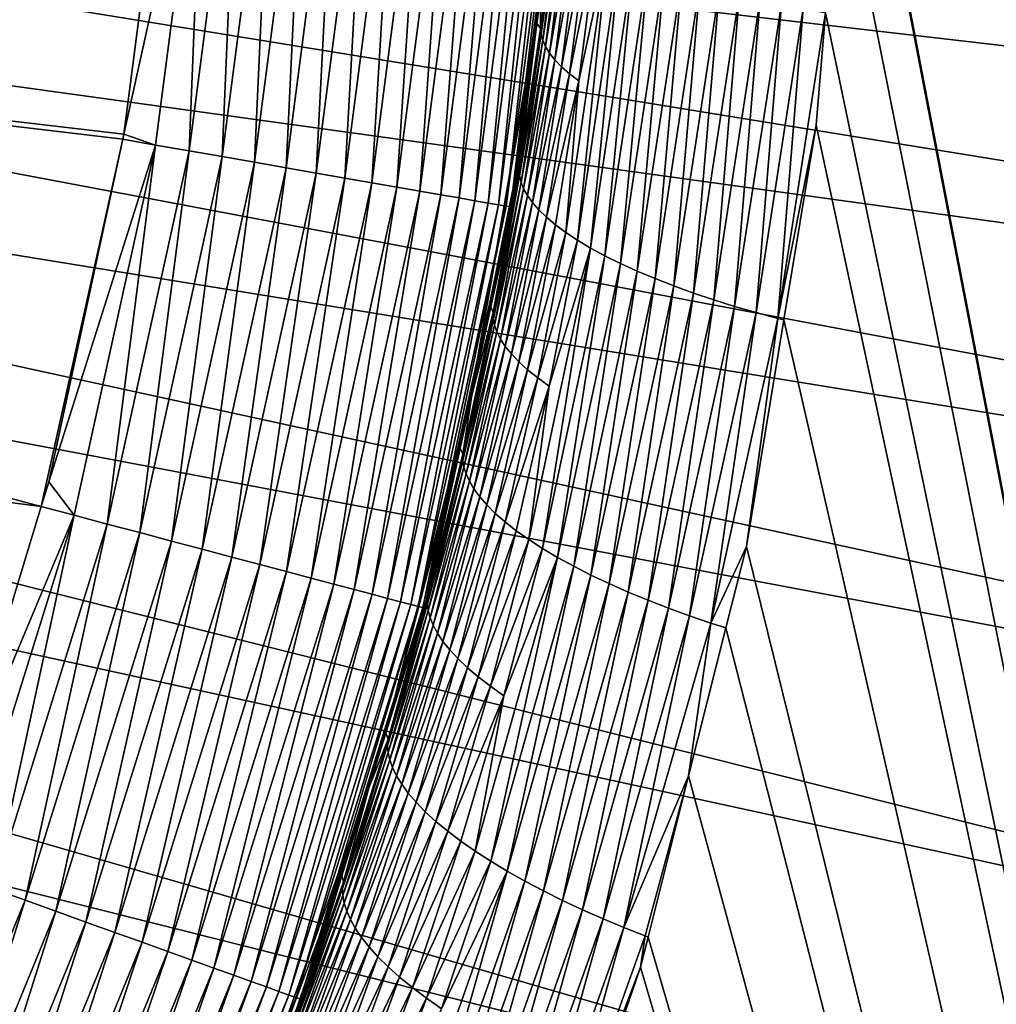
# Model space of a CAD drawing. Extents: x -60 to 60, y -44 to 14.
# Drawn here: x 17 to 19, y -4 to -2 of the extents above; entities that cross this region are included whole.
import ezdxf

# ---------------------------------------------------------------- set-up
doc = ezdxf.new("R2010")
doc.units = 0
doc.header["$MEASUREMENT"] = 0
doc.layers.add('L2', color=7, linetype='Continuous')

msp = doc.modelspace()

# ---------------------------------------------------------------- linework, layer by layer
at = {"layer": 'L2', "color": 7}
for points in [[(21.45425, -15.24126, 152.0816), (18.67654, -0.796235, 154.6417), (21.456, 11.98667, 158.8626)], [(27.49588, -2.04703, 224.2163), (13.74919, -0.451852, 219.0537), (13.30749, -0.696771, 220.036)], [(28.22544, -1.542636, 222.1933), (13.74919, -0.451852, 219.0537), (27.49588, -2.04703, 224.2163)], [(26.61256, -2.536824, 226.1808), (13.30749, -0.696771, 220.036), (12.79137, -0.93302, 220.9835)], [(27.49588, -2.04703, 224.2163), (13.30749, -0.696771, 220.036), (26.61256, -2.536824, 226.1808)], [(21.45425, -15.24126, 152.0816), (18.64713, -1.150582, 154.5434), (18.67582, -0.804946, 154.6393)], [(18.67582, -0.804946, 154.6393), (18.67654, -0.796235, 154.6417), (21.45425, -15.24126, 152.0816)], [(25.58041, -3.009279, 228.0757), (12.79137, -0.93302, 220.9835), (12.20371, -1.159278, 221.891)], [(26.61256, -2.536824, 226.1808), (12.79137, -0.93302, 220.9835), (25.58041, -3.009279, 228.0757)], [(16.95824, -0.974811, 8.603597), (17.04387, -0.962055, 8.607234), (16.84048, -1.883891, 8.603597)], [(16.84048, -1.883891, 8.603597), (17.04387, -0.962055, 8.607234), (16.92014, -1.911422, 8.607234)], [(17.00503, -1.926237, 8.618392), (16.92014, -1.911422, 8.607234), (17.04387, -0.962055, 8.607234)], [(17.00503, -1.926237, 8.618392), (17.04387, -0.962055, 8.607234), (17.12972, -0.96949, 8.618392)], [(17.08864, -1.94083, 8.636988), (17.00503, -1.926237, 8.618392), (17.12972, -0.96949, 8.618392)], [(17.08864, -1.94083, 8.636988), (17.12972, -0.96949, 8.618392), (17.21427, -0.976813, 8.636988)], [(16.84048, -1.883891, 8.603597), (10.19074, -1.106211, 8.603597), (16.95824, -0.974811, 8.603597)], [(17.17035, -1.95509, 8.662881), (17.08864, -1.94083, 8.636988), (17.21427, -0.976813, 8.636988)], [(17.17035, -1.95509, 8.662881), (17.21427, -0.976813, 8.636988), (17.29691, -0.98397, 8.662881)], [(17.24953, -1.96891, 8.695877), (17.17035, -1.95509, 8.662881), (17.29691, -0.98397, 8.662881)], [(17.24953, -1.96891, 8.695877), (17.29691, -0.98397, 8.662881), (17.37699, -0.990906, 8.695877)], [(17.3256, -1.982185, 8.735726), (17.24953, -1.96891, 8.695877), (17.37699, -0.990906, 8.695877)], [(17.3256, -1.982185, 8.735726), (17.37699, -0.990906, 8.695877), (17.45391, -0.997568, 8.735726)], [(17.39796, -1.994815, 8.782127), (17.3256, -1.982185, 8.735726), (17.45391, -0.997568, 8.735726)], [(17.39796, -1.994815, 8.782127), (17.45391, -0.997568, 8.735726), (17.5271, -1.003907, 8.782127)], [(17.46609, -2.006705, 8.83473), (17.39796, -1.994815, 8.782127), (17.5271, -1.003907, 8.782127)], [(17.46609, -2.006705, 8.83473), (17.5271, -1.003907, 8.782127), (17.596, -1.009874, 8.83473)], [(17.52946, -2.017765, 8.893138), (17.46609, -2.006705, 8.83473), (17.596, -1.009874, 8.83473)], [(17.52946, -2.017765, 8.893138), (17.596, -1.009874, 8.83473), (17.66009, -1.015425, 8.893138)], [(17.5876, -2.027912, 8.956909), (17.52946, -2.017765, 8.893138), (17.66009, -1.015425, 8.893138)], [(17.5876, -2.027912, 8.956909), (17.66009, -1.015425, 8.893138), (17.71889, -1.020517, 8.956909)], [(17.64006, -2.037068, 9.025563), (17.5876, -2.027912, 8.956909), (17.71889, -1.020517, 8.956909)], [(17.64006, -2.037068, 9.025563), (17.71889, -1.020517, 8.956909), (17.77194, -1.025113, 9.025563)], [(17.68646, -2.045166, 9.09858), (17.64006, -2.037068, 9.025563), (17.77194, -1.025113, 9.025563)], [(17.68646, -2.045166, 9.09858), (17.77194, -1.025113, 9.025563), (17.81886, -1.029177, 9.09858)], [(17.72644, -2.052143, 9.175411), (17.68646, -2.045166, 9.09858), (17.81886, -1.029177, 9.09858)], [(17.72644, -2.052143, 9.175411), (17.81886, -1.029177, 9.09858), (17.8593, -1.032678, 9.175411)], [(17.75969, -2.057947, 9.255474), (17.72644, -2.052143, 9.175411), (17.8593, -1.032678, 9.175411)], [(17.75969, -2.057947, 9.255474), (17.8593, -1.032678, 9.175411), (17.89293, -1.035591, 9.255474)], [(17.78598, -2.062534, 9.338166), (17.75969, -2.057947, 9.255474), (17.89293, -1.035591, 9.255474)], [(17.78598, -2.062534, 9.338166), (17.89293, -1.035591, 9.255474), (17.91951, -1.037893, 9.338166)], [(17.80509, -2.06587, 9.422861), (17.78598, -2.062534, 9.338166), (17.91951, -1.037893, 9.338166)], [(17.80509, -2.06587, 9.422861), (17.91951, -1.037893, 9.338166), (17.93884, -1.039567, 9.422861)], [(17.81689, -2.067929, 9.508921), (17.80509, -2.06587, 9.422861), (17.93884, -1.039567, 9.422861)], [(17.81689, -2.067929, 9.508921), (17.93884, -1.039567, 9.422861), (17.95077, -1.040601, 9.508921)], [(17.82128, -2.068696, 9.595695), (17.81689, -2.067929, 9.508921), (17.95077, -1.040601, 9.508921)], [(17.82128, -2.068696, 9.595695), (17.95077, -1.040601, 9.508921), (17.95521, -1.040986, 9.595695)], [(17.95521, -1.040986, 9.595695), (17.8908, -1.535479, 9.603596), (17.82128, -2.068696, 9.595695)], [(10.19074, -1.106211, 8.603597), (16.6318, -2.824431, 8.603597), (10.05839, -1.978181, 8.603597)], [(16.84048, -1.883891, 8.603597), (16.83765, -1.897003, 8.603597), (10.19074, -1.106211, 8.603597)], [(10.19074, -1.106211, 8.603597), (16.83765, -1.897003, 8.603597), (16.6318, -2.824431, 8.603597)], [(24.4052, -3.461753, 229.8904), (12.20371, -1.159278, 221.891), (11.54781, -1.374278, 222.7533)], [(25.58041, -3.009279, 228.0757), (12.20371, -1.159278, 221.891), (24.4052, -3.461753, 229.8904)], [(21.45425, -15.24126, 152.0816), (18.61141, -1.57794, 154.4248), (18.64713, -1.150582, 154.5434)], [(17.89215, -1.617025, 153.4313), (17.89179, -1.535583, 153.4108), (17.93537, -1.257285, 153.5441)], [(17.89215, -1.617025, 153.4313), (17.93537, -1.257285, 153.5441), (17.93732, -1.271513, 153.5935)], [(17.89361, -1.631715, 153.4805), (17.89215, -1.617025, 153.4313), (17.93732, -1.271513, 153.5935)], [(17.89361, -1.631715, 153.4805), (17.93732, -1.271513, 153.5935), (17.94202, -1.286277, 153.6437)], [(17.89781, -1.64703, 153.5306), (17.89361, -1.631715, 153.4805), (17.94202, -1.286277, 153.6437)], [(17.89781, -1.64703, 153.5306), (17.94202, -1.286277, 153.6437), (17.94965, -1.301538, 153.6946)], [(17.90492, -1.662936, 153.5814), (17.89781, -1.64703, 153.5306), (17.94965, -1.301538, 153.6946)], [(17.90492, -1.662936, 153.5814), (17.94965, -1.301538, 153.6946), (17.96033, -1.317251, 153.7459)], [(17.96033, -1.317251, 153.7459), (17.91507, -1.679389, 153.6327), (17.90492, -1.662936, 153.5814)], [(17.96033, -1.317251, 153.7459), (17.97422, -1.333361, 153.7975), (17.91507, -1.679389, 153.6327)], [(17.9284, -1.696338, 153.6841), (17.91507, -1.679389, 153.6327), (17.97422, -1.333361, 153.7975)], [(17.9284, -1.696338, 153.6841), (17.97422, -1.333361, 153.7975), (17.9914, -1.349804, 153.8491)], [(17.94502, -1.713719, 153.7355), (17.9284, -1.696338, 153.6841), (17.9914, -1.349804, 153.8491)], [(17.94502, -1.713719, 153.7355), (17.9914, -1.349804, 153.8491), (18.01195, -1.36651, 153.9003)], [(17.96501, -1.731461, 153.7867), (17.94502, -1.713719, 153.7355), (18.01195, -1.36651, 153.9003)], [(17.96501, -1.731461, 153.7867), (18.01195, -1.36651, 153.9003), (18.03593, -1.383398, 153.9509)], [(23.09351, -3.891715, 231.6149), (11.54781, -1.374278, 222.7533), (10.82732, -1.57682, 223.5657)], [(24.4052, -3.461753, 229.8904), (11.54781, -1.374278, 222.7533), (23.09351, -3.891715, 231.6149)], [(17.98841, -1.749484, 153.8372), (17.96501, -1.731461, 153.7867), (18.03593, -1.383398, 153.9509)], [(17.98841, -1.749484, 153.8372), (18.03593, -1.383398, 153.9509), (18.06333, -1.400384, 154.0007)], [(17.95612, -2.13227, 153.7697), (17.98841, -1.749484, 153.8372), (18.06333, -1.400384, 154.0007)], [(17.98571, -2.151867, 153.818), (17.95612, -2.13227, 153.7697), (18.06333, -1.400384, 154.0007)], [(17.98571, -2.151867, 153.818), (18.06333, -1.400384, 154.0007), (18.09413, -1.417377, 154.0492)], [(18.01864, -2.171551, 153.8648), (17.98571, -2.151867, 153.818), (18.09413, -1.417377, 154.0492)], [(18.01864, -2.171551, 153.8648), (18.09413, -1.417377, 154.0492), (18.12827, -1.434281, 154.0962)], [(18.0548, -2.191214, 153.9097), (18.01864, -2.171551, 153.8648), (18.12827, -1.434281, 154.0962)], [(18.0548, -2.191214, 153.9097), (18.12827, -1.434281, 154.0962), (18.16562, -1.450999, 154.1413)], [(18.09405, -2.210743, 153.9525), (18.0548, -2.191214, 153.9097), (18.16562, -1.450999, 154.1413)], [(18.09405, -2.210743, 153.9525), (18.16562, -1.450999, 154.1413), (18.20605, -1.467431, 154.1843)], [(18.13622, -2.230026, 153.9929), (18.09405, -2.210743, 153.9525), (18.20605, -1.467431, 154.1843)], [(18.13622, -2.230026, 153.9929), (18.20605, -1.467431, 154.1843), (18.24937, -1.483481, 154.2249)], [(18.18108, -2.248949, 154.0307), (18.13622, -2.230026, 153.9929), (18.24937, -1.483481, 154.2249)], [(18.18108, -2.248949, 154.0307), (18.24937, -1.483481, 154.2249), (18.29536, -1.499053, 154.2629)], [(18.22839, -2.267404, 154.0656), (18.18108, -2.248949, 154.0307), (18.29536, -1.499053, 154.2629)], [(18.22839, -2.267404, 154.0656), (18.29536, -1.499053, 154.2629), (18.34376, -1.514057, 154.298)], [(18.27788, -2.285289, 154.0975), (18.22839, -2.267404, 154.0656), (18.34376, -1.514057, 154.298)], [(18.27788, -2.285289, 154.0975), (18.34376, -1.514057, 154.298), (18.39428, -1.52841, 154.33)], [(17.89179, -1.535583, 153.4108), (17.88279, -1.603298, 153.3892), (17.71725, -2.543004, 9.603596)], [(17.71725, -2.543004, 9.603596), (17.82131, -2.068701, 9.603596), (17.89179, -1.535583, 153.4108)], [(17.82128, -2.068696, 9.595695), (17.8908, -1.535479, 9.603596), (17.82131, -2.068701, 9.603596)], [(17.89179, -1.535583, 153.4108), (17.82131, -2.068701, 9.603596), (17.8908, -1.535479, 9.603596)], [(17.88279, -1.603298, 153.3892), (17.89179, -1.535583, 153.4108), (17.89215, -1.617025, 153.4313)], [(18.32924, -2.302505, 154.1261), (18.27788, -2.285289, 154.0975), (18.39428, -1.52841, 154.33)], [(18.32924, -2.302505, 154.1261), (18.39428, -1.52841, 154.33), (18.44664, -1.542035, 154.3588)], [(18.38216, -2.318967, 154.1515), (18.32924, -2.302505, 154.1261), (18.44664, -1.542035, 154.3588)], [(18.38216, -2.318967, 154.1515), (18.44664, -1.542035, 154.3588), (18.5005, -1.554868, 154.3842)], [(18.43632, -2.334597, 154.1734), (18.38216, -2.318967, 154.1515), (18.5005, -1.554868, 154.3842)], [(18.43632, -2.334597, 154.1734), (18.5005, -1.554868, 154.3842), (18.55553, -1.566851, 154.4062)], [(21.65268, -4.296761, 233.2395), (10.82732, -1.57682, 223.5657), (10.04629, -1.765769, 224.3235)], [(23.09351, -3.891715, 231.6149), (10.82732, -1.57682, 223.5657), (21.65268, -4.296761, 233.2395)], [(18.49138, -2.34933, 154.1919), (18.43632, -2.334597, 154.1734), (18.55553, -1.566851, 154.4062)], [(18.49138, -2.34933, 154.1919), (18.55553, -1.566851, 154.4062), (18.61141, -1.57794, 154.4248)], [(18.58818, -1.861066, 154.3465), (18.49138, -2.34933, 154.1919), (18.61141, -1.57794, 154.4248)], [(18.58818, -1.861066, 154.3465), (18.61141, -1.57794, 154.4248), (21.45425, -15.24126, 152.0816)], [(17.71725, -2.543004, 9.603596), (17.88279, -1.603298, 153.3892), (17.83511, -1.961714, 153.2751)], [(17.83511, -1.961714, 153.2751), (17.88279, -1.603298, 153.3892), (17.83822, -1.974382, 153.3154)], [(17.83822, -1.974382, 153.3154), (17.88279, -1.603298, 153.3892), (17.89215, -1.617025, 153.4313)], [(17.83822, -1.974382, 153.3154), (17.89215, -1.617025, 153.4313), (17.89361, -1.631715, 153.4805)], [(17.83918, -1.989495, 153.3644), (17.83822, -1.974382, 153.3154), (17.89361, -1.631715, 153.4805)], [(17.83918, -1.989495, 153.3644), (17.89361, -1.631715, 153.4805), (17.89781, -1.64703, 153.5306)], [(17.84285, -2.005323, 153.4144), (17.83918, -1.989495, 153.3644), (17.89781, -1.64703, 153.5306)], [(17.84285, -2.005323, 153.4144), (17.89781, -1.64703, 153.5306), (17.90492, -1.662936, 153.5814)], [(17.90492, -1.662936, 153.5814), (17.8494, -2.021834, 153.4651), (17.84285, -2.005323, 153.4144)], [(17.90492, -1.662936, 153.5814), (17.91507, -1.679389, 153.6327), (17.8494, -2.021834, 153.4651)], [(17.85899, -2.038988, 153.5162), (17.8494, -2.021834, 153.4651), (17.91507, -1.679389, 153.6327)], [(17.85899, -2.038988, 153.5162), (17.91507, -1.679389, 153.6327), (17.9284, -1.696338, 153.6841)], [(17.87174, -2.056735, 153.5675), (17.85899, -2.038988, 153.5162), (17.9284, -1.696338, 153.6841)], [(17.87174, -2.056735, 153.5675), (17.9284, -1.696338, 153.6841), (17.94502, -1.713719, 153.7355)], [(17.88776, -2.075012, 153.6188), (17.87174, -2.056735, 153.5675), (17.94502, -1.713719, 153.7355)], [(17.88776, -2.075012, 153.6188), (17.94502, -1.713719, 153.7355), (17.96501, -1.731461, 153.7867)], [(17.90714, -2.093749, 153.6698), (17.88776, -2.075012, 153.6188), (17.96501, -1.731461, 153.7867)], [(17.90714, -2.093749, 153.6698), (17.96501, -1.731461, 153.7867), (17.98841, -1.749484, 153.8372)], [(17.98841, -1.749484, 153.8372), (17.92992, -2.112865, 153.7202), (17.90714, -2.093749, 153.6698)], [(17.95612, -2.13227, 153.7697), (17.92992, -2.112865, 153.7202), (17.98841, -1.749484, 153.8372)], [(20.09075, -4.674626, 234.755), (10.04629, -1.765769, 224.3235), (9.209069, -1.94007, 225.0226)], [(21.65268, -4.296761, 233.2395), (10.04629, -1.765769, 224.3235), (20.09075, -4.674626, 234.755)], [(18.50663, -2.353251, 154.1965), (18.49138, -2.34933, 154.1919), (18.58818, -1.861066, 154.3465)], [(21.45425, -15.24126, 152.0816), (18.50663, -2.353251, 154.1965), (18.58818, -1.861066, 154.3465)], [(16.84048, -1.883891, 8.603597), (16.92014, -1.911422, 8.607234), (16.83765, -1.897003, 8.603597)], [(16.83765, -1.897003, 8.603597), (16.65078, -2.762076, 8.603597), (16.6318, -2.824431, 8.603597)], [(16.83765, -1.897003, 8.603597), (16.92014, -1.911422, 8.607234), (16.65078, -2.762076, 8.603597)], [(16.65078, -2.762076, 8.603597), (16.92014, -1.911422, 8.607234), (16.71497, -2.846574, 8.607234)], [(16.79826, -2.868658, 8.618392), (16.71497, -2.846574, 8.607234), (16.92014, -1.911422, 8.607234)], [(16.79826, -2.868658, 8.618392), (16.92014, -1.911422, 8.607234), (17.00503, -1.926237, 8.618392)], [(16.8803, -2.890411, 8.636988), (16.79826, -2.868658, 8.618392), (17.00503, -1.926237, 8.618392)], [(16.8803, -2.890411, 8.636988), (17.00503, -1.926237, 8.618392), (17.08864, -1.94083, 8.636988)], [(18.41646, -5.023196, 236.1531), (9.209069, -1.94007, 225.0226), (8.32035, -2.098748, 225.659)], [(20.09075, -4.674626, 234.755), (9.209069, -1.94007, 225.0226), (18.41646, -5.023196, 236.1531)], [(16.96047, -2.911668, 8.662881), (16.8803, -2.890411, 8.636988), (17.08864, -1.94083, 8.636988)], [(16.96047, -2.911668, 8.662881), (17.08864, -1.94083, 8.636988), (17.17035, -1.95509, 8.662881)], [(17.03816, -2.932268, 8.695877), (16.96047, -2.911668, 8.662881), (17.17035, -1.95509, 8.662881)], [(17.03816, -2.932268, 8.695877), (17.17035, -1.95509, 8.662881), (17.24953, -1.96891, 8.695877)], [(17.71725, -2.543004, 9.603596), (17.83511, -1.961714, 153.2751), (17.76685, -2.320523, 153.1536)], [(17.76685, -2.320523, 153.1536), (17.83511, -1.961714, 153.2751), (17.81952, -2.078931, 153.2377)], [(17.81952, -2.078931, 153.2377), (17.83511, -1.961714, 153.2751), (17.83822, -1.974382, 153.3154)], [(10.05839, -1.978181, 8.603597), (16.6318, -2.824431, 8.603597), (16.38892, -3.622324, 8.603597)], [(17.1128, -2.952057, 8.735726), (17.03816, -2.932268, 8.695877), (17.24953, -1.96891, 8.695877)], [(17.1128, -2.952057, 8.735726), (17.24953, -1.96891, 8.695877), (17.3256, -1.982185, 8.735726)], [(17.18381, -2.970885, 8.782127), (17.1128, -2.952057, 8.735726), (17.3256, -1.982185, 8.735726)], [(17.18381, -2.970885, 8.782127), (17.3256, -1.982185, 8.735726), (17.39796, -1.994815, 8.782127)], [(17.77261, -2.334738, 153.1944), (17.81952, -2.078931, 153.2377), (17.83822, -1.974382, 153.3154)], [(17.77261, -2.334738, 153.1944), (17.83822, -1.974382, 153.3154), (17.83918, -1.989495, 153.3644)], [(17.25065, -2.988609, 8.83473), (17.18381, -2.970885, 8.782127), (17.39796, -1.994815, 8.782127)], [(17.25065, -2.988609, 8.83473), (17.39796, -1.994815, 8.782127), (17.46609, -2.006705, 8.83473)], [(17.31284, -3.005096, 8.893138), (17.25065, -2.988609, 8.83473), (17.46609, -2.006705, 8.83473)], [(17.31284, -3.005096, 8.893138), (17.46609, -2.006705, 8.83473), (17.52946, -2.017765, 8.893138)], [(17.77303, -2.350243, 153.2434), (17.77261, -2.334738, 153.1944), (17.83918, -1.989495, 153.3644)], [(17.77303, -2.350243, 153.2434), (17.83918, -1.989495, 153.3644), (17.84285, -2.005323, 153.4144)], [(17.84285, -2.005323, 153.4144), (17.77614, -2.366552, 153.2932), (17.77303, -2.350243, 153.2434)], [(17.84285, -2.005323, 153.4144), (17.8494, -2.021834, 153.4651), (17.77614, -2.366552, 153.2932)], [(17.36988, -3.020221, 8.956909), (17.31284, -3.005096, 8.893138), (17.52946, -2.017765, 8.893138)], [(17.36988, -3.020221, 8.956909), (17.52946, -2.017765, 8.893138), (17.5876, -2.027912, 8.956909)], [(17.42136, -3.03387, 9.025563), (17.36988, -3.020221, 8.956909), (17.5876, -2.027912, 8.956909)], [(17.42136, -3.03387, 9.025563), (17.5876, -2.027912, 8.956909), (17.64006, -2.037068, 9.025563)], [(17.46688, -3.045941, 9.09858), (17.42136, -3.03387, 9.025563), (17.64006, -2.037068, 9.025563)], [(17.46688, -3.045941, 9.09858), (17.64006, -2.037068, 9.025563), (17.68646, -2.045166, 9.09858)], [(17.78211, -2.383637, 153.3438), (17.77614, -2.366552, 153.2932), (17.8494, -2.021834, 153.4651)], [(17.78211, -2.383637, 153.3438), (17.8494, -2.021834, 153.4651), (17.85899, -2.038988, 153.5162)], [(17.7911, -2.401461, 153.3948), (17.78211, -2.383637, 153.3438), (17.85899, -2.038988, 153.5162)], [(17.7911, -2.401461, 153.3948), (17.85899, -2.038988, 153.5162), (17.87174, -2.056735, 153.5675)], [(17.50611, -3.056341, 9.175411), (17.46688, -3.045941, 9.09858), (17.68646, -2.045166, 9.09858)], [(17.50611, -3.056341, 9.175411), (17.68646, -2.045166, 9.09858), (17.72644, -2.052143, 9.175411)], [(17.53874, -3.064993, 9.255474), (17.50611, -3.056341, 9.175411), (17.72644, -2.052143, 9.175411)], [(17.53874, -3.064993, 9.255474), (17.72644, -2.052143, 9.175411), (17.75969, -2.057947, 9.255474)], [(17.56453, -3.071831, 9.338166), (17.53874, -3.064993, 9.255474), (17.75969, -2.057947, 9.255474)], [(17.56453, -3.071831, 9.338166), (17.75969, -2.057947, 9.255474), (17.78598, -2.062534, 9.338166)], [(17.58328, -3.076804, 9.422861), (17.56453, -3.071831, 9.338166), (17.78598, -2.062534, 9.338166)], [(17.58328, -3.076804, 9.422861), (17.78598, -2.062534, 9.338166), (17.80509, -2.06587, 9.422861)], [(17.80322, -2.419974, 153.446), (17.7911, -2.401461, 153.3948), (17.87174, -2.056735, 153.5675)], [(17.80322, -2.419974, 153.446), (17.87174, -2.056735, 153.5675), (17.88776, -2.075012, 153.6188)], [(17.59486, -3.079873, 9.508921), (17.58328, -3.076804, 9.422861), (17.80509, -2.06587, 9.422861)], [(17.59486, -3.079873, 9.508921), (17.80509, -2.06587, 9.422861), (17.81689, -2.067929, 9.508921)], [(17.59917, -3.081016, 9.595695), (17.59486, -3.079873, 9.508921), (17.81689, -2.067929, 9.508921)], [(17.59917, -3.081016, 9.595695), (17.81689, -2.067929, 9.508921), (17.82128, -2.068696, 9.595695)], [(17.82128, -2.068696, 9.595695), (17.71725, -2.543004, 9.603596), (17.59917, -3.081016, 9.595695)], [(17.82128, -2.068696, 9.595695), (17.82131, -2.068701, 9.603596), (17.71725, -2.543004, 9.603596)], [(17.76685, -2.320523, 153.1536), (17.81952, -2.078931, 153.2377), (17.77261, -2.334738, 153.1944)], [(17.81861, -2.439118, 153.4972), (17.80322, -2.419974, 153.446), (17.88776, -2.075012, 153.6188)], [(17.81861, -2.439118, 153.4972), (17.88776, -2.075012, 153.6188), (17.90714, -2.093749, 153.6698)], [(16.63919, -5.340522, 237.4258), (8.32035, -2.098748, 225.659), (7.3851, -2.240915, 226.2292)], [(18.41646, -5.023196, 236.1531), (8.32035, -2.098748, 225.659), (16.63919, -5.340522, 237.4258)], [(17.90714, -2.093749, 153.6698), (17.83733, -2.458821, 153.5481), (17.81861, -2.439118, 153.4972)], [(17.90714, -2.093749, 153.6698), (17.92992, -2.112865, 153.7202), (17.83733, -2.458821, 153.5481)], [(17.85943, -2.479002, 153.5984), (17.83733, -2.458821, 153.5481), (17.92992, -2.112865, 153.7202)], [(17.85943, -2.479002, 153.5984), (17.92992, -2.112865, 153.7202), (17.95612, -2.13227, 153.7697)], [(17.88495, -2.49957, 153.6477), (17.85943, -2.479002, 153.5984), (17.95612, -2.13227, 153.7697)], [(17.88495, -2.49957, 153.6477), (17.95612, -2.13227, 153.7697), (17.98571, -2.151867, 153.818)], [(17.91386, -2.520424, 153.6959), (17.88495, -2.49957, 153.6477), (17.98571, -2.151867, 153.818)], [(17.91386, -2.520424, 153.6959), (17.98571, -2.151867, 153.818), (18.01864, -2.171551, 153.8648)], [(17.86247, -2.90786, 153.6174), (17.91386, -2.520424, 153.6959), (18.01864, -2.171551, 153.8648)], [(17.89721, -2.930341, 153.6621), (17.86247, -2.90786, 153.6174), (18.01864, -2.171551, 153.8648)], [(17.89721, -2.930341, 153.6621), (18.01864, -2.171551, 153.8648), (18.0548, -2.191214, 153.9097)], [(17.93506, -2.952846, 153.7047), (17.89721, -2.930341, 153.6621), (18.0548, -2.191214, 153.9097)], [(17.93506, -2.952846, 153.7047), (18.0548, -2.191214, 153.9097), (18.09405, -2.210743, 153.9525)], [(17.97584, -2.975248, 153.745), (17.93506, -2.952846, 153.7047), (18.09405, -2.210743, 153.9525)], [(17.97584, -2.975248, 153.745), (18.09405, -2.210743, 153.9525), (18.13622, -2.230026, 153.9929)], [(18.01934, -2.997417, 153.7826), (17.97584, -2.975248, 153.745), (18.13622, -2.230026, 153.9929)], [(18.01934, -2.997417, 153.7826), (18.13622, -2.230026, 153.9929), (18.18108, -2.248949, 154.0307)], [(16.63919, -5.340522, 237.4258), (7.3851, -2.240915, 226.2292), (14.76886, -5.62483, 238.5661)], [(18.06533, -3.019226, 153.8173), (18.01934, -2.997417, 153.7826), (18.18108, -2.248949, 154.0307)], [(18.06533, -3.019226, 153.8173), (18.18108, -2.248949, 154.0307), (18.22839, -2.267404, 154.0656)], [(18.11353, -3.040553, 153.8491), (18.06533, -3.019226, 153.8173), (18.22839, -2.267404, 154.0656)], [(18.11353, -3.040553, 153.8491), (18.22839, -2.267404, 154.0656), (18.27788, -2.285289, 154.0975)], [(18.16365, -3.061282, 153.8776), (18.11353, -3.040553, 153.8491), (18.27788, -2.285289, 154.0975)], [(18.16365, -3.061282, 153.8776), (18.27788, -2.285289, 154.0975), (18.32924, -2.302505, 154.1261)], [(18.21539, -3.081303, 153.9028), (18.16365, -3.061282, 153.8776), (18.32924, -2.302505, 154.1261)], [(18.21539, -3.081303, 153.9028), (18.32924, -2.302505, 154.1261), (18.38216, -2.318967, 154.1515)], [(17.69622, -2.692086, 153.0705), (17.71828, -2.543245, 153.0759), (17.77261, -2.334738, 153.1944)], [(17.69622, -2.692086, 153.0705), (17.77261, -2.334738, 153.1944), (17.77303, -2.350243, 153.2434)], [(17.71828, -2.543245, 153.0759), (17.71725, -2.543004, 9.603596), (17.76685, -2.320523, 153.1536)], [(17.71828, -2.543245, 153.0759), (17.76685, -2.320523, 153.1536), (17.77261, -2.334738, 153.1944)], [(18.26842, -3.10052, 153.9246), (18.21539, -3.081303, 153.9028), (18.38216, -2.318967, 154.1515)], [(18.26842, -3.10052, 153.9246), (18.38216, -2.318967, 154.1515), (18.43632, -2.334597, 154.1734)], [(18.32242, -3.118847, 153.943), (18.26842, -3.10052, 153.9246), (18.43632, -2.334597, 154.1734)], [(18.32242, -3.118847, 153.943), (18.43632, -2.334597, 154.1734), (18.49138, -2.34933, 154.1919)], [(17.77303, -2.350243, 153.2434), (17.77614, -2.366552, 153.2932), (17.69609, -2.707943, 153.1194)], [(17.77303, -2.350243, 153.2434), (17.69609, -2.707943, 153.1194), (17.69622, -2.692086, 153.0705)], [(18.41184, -2.925309, 154.0222), (18.32242, -3.118847, 153.943), (18.49138, -2.34933, 154.1919)], [(18.41184, -2.925309, 154.0222), (18.49138, -2.34933, 154.1919), (18.50663, -2.353251, 154.1965)], [(21.45425, -15.24126, 152.0816), (18.41184, -2.925309, 154.0222), (18.50663, -2.353251, 154.1965)], [(17.69863, -2.724691, 153.1691), (17.69609, -2.707943, 153.1194), (17.77614, -2.366552, 153.2932)], [(17.69863, -2.724691, 153.1691), (17.77614, -2.366552, 153.2932), (17.78211, -2.383637, 153.3438)], [(17.704, -2.742307, 153.2196), (17.69863, -2.724691, 153.1691), (17.78211, -2.383637, 153.3438)], [(17.704, -2.742307, 153.2196), (17.78211, -2.383637, 153.3438), (17.7911, -2.401461, 153.3948)], [(17.71235, -2.760756, 153.2704), (17.704, -2.742307, 153.2196), (17.7911, -2.401461, 153.3948)], [(17.71235, -2.760756, 153.2704), (17.7911, -2.401461, 153.3948), (17.80322, -2.419974, 153.446)], [(17.72382, -2.779992, 153.3215), (17.71235, -2.760756, 153.2704), (17.80322, -2.419974, 153.446)], [(17.72382, -2.779992, 153.3215), (17.80322, -2.419974, 153.446), (17.81861, -2.439118, 153.4972)], [(17.81861, -2.439118, 153.4972), (17.73853, -2.799957, 153.3726), (17.72382, -2.779992, 153.3215)], [(17.81861, -2.439118, 153.4972), (17.83733, -2.458821, 153.5481), (17.73853, -2.799957, 153.3726)], [(17.75656, -2.82058, 153.4234), (17.73853, -2.799957, 153.3726), (17.83733, -2.458821, 153.5481)], [(17.75656, -2.82058, 153.4234), (17.83733, -2.458821, 153.5481), (17.85943, -2.479002, 153.5984)], [(17.77797, -2.84178, 153.4735), (17.75656, -2.82058, 153.4234), (17.85943, -2.479002, 153.5984)], [(17.77797, -2.84178, 153.4735), (17.85943, -2.479002, 153.5984), (17.88495, -2.49957, 153.6477)], [(17.80277, -2.863463, 153.5228), (17.77797, -2.84178, 153.4735), (17.88495, -2.49957, 153.6477)], [(17.80277, -2.863463, 153.5228), (17.88495, -2.49957, 153.6477), (17.91386, -2.520424, 153.6959)], [(17.91386, -2.520424, 153.6959), (17.83095, -2.885527, 153.5709), (17.80277, -2.863463, 153.5228)], [(17.86247, -2.90786, 153.6174), (17.83095, -2.885527, 153.5709), (17.91386, -2.520424, 153.6959)], [(17.71725, -2.543004, 9.603596), (17.50117, -3.395804, 152.7682), (17.5992, -3.081024, 9.603596)], [(17.6891, -2.677102, 153.0293), (17.50117, -3.395804, 152.7682), (17.71725, -2.543004, 9.603596)], [(17.59917, -3.081016, 9.595695), (17.71725, -2.543004, 9.603596), (17.5992, -3.081024, 9.603596)], [(17.6891, -2.677102, 153.0293), (17.71725, -2.543004, 9.603596), (17.71828, -2.543245, 153.0759)], [(17.6891, -2.677102, 153.0293), (17.71828, -2.543245, 153.0759), (17.69622, -2.692086, 153.0705)], [(17.60983, -3.040647, 152.9026), (17.50117, -3.395804, 152.7682), (17.6891, -2.677102, 153.0293)], [(17.69622, -2.692086, 153.0705), (17.6072, -3.053824, 152.9411), (17.6891, -2.677102, 153.0293)], [(17.6891, -2.677102, 153.0293), (17.6072, -3.053824, 152.9411), (17.60983, -3.040647, 152.9026)], [(17.60649, -3.069998, 152.9898), (17.6072, -3.053824, 152.9411), (17.69609, -2.707943, 153.1194)], [(17.60649, -3.069998, 152.9898), (17.69609, -2.707943, 153.1194), (17.69863, -2.724691, 153.1691)], [(17.69622, -2.692086, 153.0705), (17.69609, -2.707943, 153.1194), (17.6072, -3.053824, 152.9411)], [(17.60842, -3.087151, 153.0395), (17.60649, -3.069998, 152.9898), (17.69863, -2.724691, 153.1691)], [(17.60842, -3.087151, 153.0395), (17.69863, -2.724691, 153.1691), (17.704, -2.742307, 153.2196)], [(17.61315, -3.105265, 153.0898), (17.60842, -3.087151, 153.0395), (17.704, -2.742307, 153.2196)], [(17.61315, -3.105265, 153.0898), (17.704, -2.742307, 153.2196), (17.71235, -2.760756, 153.2704)], [(16.65078, -2.762076, 8.603597), (16.71497, -2.846574, 8.607234), (16.6318, -2.824431, 8.603597)], [(17.62084, -3.124306, 153.1405), (17.61315, -3.105265, 153.0898), (17.71235, -2.760756, 153.2704)], [(17.62084, -3.124306, 153.1405), (17.71235, -2.760756, 153.2704), (17.72382, -2.779992, 153.3215)], [(17.72382, -2.779992, 153.3215), (17.63162, -3.144232, 153.1915), (17.62084, -3.124306, 153.1405)], [(17.72382, -2.779992, 153.3215), (17.73853, -2.799957, 153.3726), (17.63162, -3.144232, 153.1915)], [(17.64562, -3.164987, 153.2425), (17.63162, -3.144232, 153.1915), (17.73853, -2.799957, 153.3726)], [(17.64562, -3.164987, 153.2425), (17.73853, -2.799957, 153.3726), (17.75656, -2.82058, 153.4234)], [(16.6318, -2.824431, 8.603597), (16.71497, -2.846574, 8.607234), (16.38892, -3.622324, 8.603597)], [(17.66291, -3.186501, 153.2931), (17.64562, -3.164987, 153.2425), (17.75656, -2.82058, 153.4234)], [(17.66291, -3.186501, 153.2931), (17.75656, -2.82058, 153.4234), (17.77797, -2.84178, 153.4735)], [(16.38892, -3.622324, 8.603597), (16.71497, -2.846574, 8.607234), (16.42986, -3.760533, 8.607234)], [(16.51094, -3.789722, 8.618392), (16.42986, -3.760533, 8.607234), (16.71497, -2.846574, 8.607234)], [(16.51094, -3.789722, 8.618392), (16.71497, -2.846574, 8.607234), (16.79826, -2.868658, 8.618392)], [(17.68356, -3.208692, 153.3432), (17.66291, -3.186501, 153.2931), (17.77797, -2.84178, 153.4735)], [(17.68356, -3.208692, 153.3432), (17.77797, -2.84178, 153.4735), (17.80277, -2.863463, 153.5228)], [(16.59079, -3.818473, 8.636988), (16.51094, -3.789722, 8.618392), (16.79826, -2.868658, 8.618392)], [(16.59079, -3.818473, 8.636988), (16.79826, -2.868658, 8.618392), (16.8803, -2.890411, 8.636988)], [(17.80277, -2.863463, 153.5228), (17.70759, -3.231466, 153.3924), (17.68356, -3.208692, 153.3432)], [(17.80277, -2.863463, 153.5228), (17.83095, -2.885527, 153.5709), (17.70759, -3.231466, 153.3924)], [(16.66883, -3.846568, 8.662881), (16.59079, -3.818473, 8.636988), (16.8803, -2.890411, 8.636988)], [(16.66883, -3.846568, 8.662881), (16.8803, -2.890411, 8.636988), (16.96047, -2.911668, 8.662881)], [(17.73499, -3.254717, 153.4403), (17.70759, -3.231466, 153.3924), (17.83095, -2.885527, 153.5709)], [(17.73499, -3.254717, 153.4403), (17.83095, -2.885527, 153.5709), (17.86247, -2.90786, 153.6174)], [(17.76571, -3.278329, 153.4867), (17.73499, -3.254717, 153.4403), (17.86247, -2.90786, 153.6174)], [(17.76571, -3.278329, 153.4867), (17.86247, -2.90786, 153.6174), (17.89721, -2.930341, 153.6621)], [(16.74446, -3.873796, 8.695877), (16.66883, -3.846568, 8.662881), (16.96047, -2.911668, 8.662881)], [(16.74446, -3.873796, 8.695877), (16.96047, -2.911668, 8.662881), (17.03816, -2.932268, 8.695877)], [(16.81711, -3.899951, 8.735726), (16.74446, -3.873796, 8.695877), (17.03816, -2.932268, 8.695877)], [(16.81711, -3.899951, 8.735726), (17.03816, -2.932268, 8.695877), (17.1128, -2.952057, 8.735726)], [(17.79967, -3.302178, 153.5314), (17.76571, -3.278329, 153.4867), (17.89721, -2.930341, 153.6621)], [(17.79967, -3.302178, 153.5314), (17.89721, -2.930341, 153.6621), (17.93506, -2.952846, 153.7047)], [(18.36012, -3.130832, 153.9539), (18.32242, -3.118847, 153.943), (18.41184, -2.925309, 154.0222)], [(18.36012, -3.130832, 153.9539), (18.41184, -2.925309, 154.0222), (21.45425, -15.24126, 152.0816)], [(16.88623, -3.924835, 8.782127), (16.81711, -3.899951, 8.735726), (17.1128, -2.952057, 8.735726)], [(16.88623, -3.924835, 8.782127), (17.1128, -2.952057, 8.735726), (17.18381, -2.970885, 8.782127)], [(17.72707, -3.695051, 153.4404), (17.79967, -3.302178, 153.5314), (17.93506, -2.952846, 153.7047)], [(17.76623, -3.720453, 153.4805), (17.72707, -3.695051, 153.4404), (17.93506, -2.952846, 153.7047)], [(17.76623, -3.720453, 153.4805), (17.93506, -2.952846, 153.7047), (17.97584, -2.975248, 153.745)], [(16.9513, -3.948261, 8.83473), (16.88623, -3.924835, 8.782127), (17.18381, -2.970885, 8.782127)], [(16.9513, -3.948261, 8.83473), (17.18381, -2.970885, 8.782127), (17.25065, -2.988609, 8.83473)], [(17.80814, -3.745757, 153.5179), (17.76623, -3.720453, 153.4805), (17.97584, -2.975248, 153.745)], [(17.80814, -3.745757, 153.5179), (17.97584, -2.975248, 153.745), (18.01934, -2.997417, 153.7826)], [(17.01182, -3.970052, 8.893138), (16.9513, -3.948261, 8.83473), (17.25065, -2.988609, 8.83473)], [(17.01182, -3.970052, 8.893138), (17.25065, -2.988609, 8.83473), (17.31284, -3.005096, 8.893138)], [(17.06735, -3.990043, 8.956909), (17.01182, -3.970052, 8.893138), (17.31284, -3.005096, 8.893138)], [(17.06735, -3.990043, 8.956909), (17.31284, -3.005096, 8.893138), (17.36988, -3.020221, 8.956909)], [(17.85255, -3.77082, 153.5525), (17.80814, -3.745757, 153.5179), (18.01934, -2.997417, 153.7826)], [(17.85255, -3.77082, 153.5525), (18.01934, -2.997417, 153.7826), (18.06533, -3.019226, 153.8173)], [(17.11746, -4.008084, 9.025563), (17.06735, -3.990043, 8.956909), (17.36988, -3.020221, 8.956909)], [(17.11746, -4.008084, 9.025563), (17.36988, -3.020221, 8.956909), (17.42136, -3.03387, 9.025563)], [(17.89922, -3.795499, 153.5841), (17.85255, -3.77082, 153.5525), (18.06533, -3.019226, 153.8173)], [(17.89922, -3.795499, 153.5841), (18.06533, -3.019226, 153.8173), (18.11353, -3.040553, 153.8491)], [(17.16177, -4.024037, 9.09858), (17.11746, -4.008084, 9.025563), (17.42136, -3.03387, 9.025563)], [(17.16177, -4.024037, 9.09858), (17.42136, -3.03387, 9.025563), (17.46688, -3.045941, 9.09858)], [(17.19995, -4.037783, 9.175411), (17.16177, -4.024037, 9.09858), (17.46688, -3.045941, 9.09858)], [(17.19995, -4.037783, 9.175411), (17.46688, -3.045941, 9.09858), (17.50611, -3.056341, 9.175411)], [(17.23172, -4.049219, 9.255474), (17.19995, -4.037783, 9.175411), (17.50611, -3.056341, 9.175411)], [(17.23172, -4.049219, 9.255474), (17.50611, -3.056341, 9.175411), (17.53874, -3.064993, 9.255474)], [(17.50117, -3.395804, 152.7682), (17.60983, -3.040647, 152.9026), (17.50724, -3.411838, 152.8089)], [(17.50724, -3.411838, 152.8089), (17.60983, -3.040647, 152.9026), (17.6072, -3.053824, 152.9411)], [(17.50724, -3.411838, 152.8089), (17.6072, -3.053824, 152.9411), (17.60649, -3.069998, 152.9898)], [(17.94785, -3.819659, 153.6125), (17.89922, -3.795499, 153.5841), (18.11353, -3.040553, 153.8491)], [(17.94785, -3.819659, 153.6125), (18.11353, -3.040553, 153.8491), (18.16365, -3.061282, 153.8776)], [(17.25682, -4.058256, 9.338166), (17.23172, -4.049219, 9.255474), (17.53874, -3.064993, 9.255474)], [(17.25682, -4.058256, 9.338166), (17.53874, -3.064993, 9.255474), (17.56453, -3.071831, 9.338166)], [(17.27507, -4.064829, 9.422861), (17.25682, -4.058256, 9.338166), (17.56453, -3.071831, 9.338166)], [(17.27507, -4.064829, 9.422861), (17.56453, -3.071831, 9.338166), (17.58328, -3.076804, 9.422861)], [(17.28634, -4.068885, 9.508921), (17.27507, -4.064829, 9.422861), (17.58328, -3.076804, 9.422861)], [(17.28634, -4.068885, 9.508921), (17.58328, -3.076804, 9.422861), (17.59486, -3.079873, 9.508921)], [(17.29054, -4.070397, 9.595695), (17.28634, -4.068885, 9.508921), (17.59486, -3.079873, 9.508921)], [(17.29054, -4.070397, 9.595695), (17.59486, -3.079873, 9.508921), (17.59917, -3.081016, 9.595695)], [(17.59917, -3.081016, 9.595695), (17.4585, -3.532084, 9.603596), (17.29054, -4.070397, 9.595695)], [(17.59917, -3.081016, 9.595695), (17.5992, -3.081024, 9.603596), (17.4585, -3.532084, 9.603596)], [(17.5992, -3.081024, 9.603596), (17.45937, -3.532414, 152.7165), (17.4585, -3.532084, 9.603596)], [(17.5992, -3.081024, 9.603596), (17.50117, -3.395804, 152.7682), (17.45937, -3.532414, 152.7165)], [(17.50595, -3.428285, 152.8576), (17.50724, -3.411838, 152.8089), (17.60649, -3.069998, 152.9898)], [(17.50595, -3.428285, 152.8576), (17.60649, -3.069998, 152.9898), (17.60842, -3.087151, 153.0395)], [(17.99815, -3.843171, 153.6376), (17.94785, -3.819659, 153.6125), (18.16365, -3.061282, 153.8776)], [(17.99815, -3.843171, 153.6376), (18.16365, -3.061282, 153.8776), (18.21539, -3.081303, 153.9028)], [(18.04981, -3.865917, 153.6593), (17.99815, -3.843171, 153.6376), (18.21539, -3.081303, 153.9028)], [(18.04981, -3.865917, 153.6593), (18.21539, -3.081303, 153.9028), (18.26842, -3.10052, 153.9246)], [(17.50725, -3.445799, 152.9071), (17.50595, -3.428285, 152.8576), (17.60842, -3.087151, 153.0395)], [(17.50725, -3.445799, 152.9071), (17.60842, -3.087151, 153.0395), (17.61315, -3.105265, 153.0898)], [(17.51133, -3.464362, 152.9573), (17.50725, -3.445799, 152.9071), (17.61315, -3.105265, 153.0898)], [(17.51133, -3.464362, 152.9573), (17.61315, -3.105265, 153.0898), (17.62084, -3.124306, 153.1405)], [(18.1025, -3.887789, 153.6776), (18.04981, -3.865917, 153.6593), (18.26842, -3.10052, 153.9246)], [(18.1025, -3.887789, 153.6776), (18.26842, -3.10052, 153.9246), (18.32242, -3.118847, 153.943)], [(17.62084, -3.124306, 153.1405), (17.51833, -3.483948, 153.008), (17.51133, -3.464362, 152.9573)], [(17.62084, -3.124306, 153.1405), (17.63162, -3.144232, 153.1915), (17.51833, -3.483948, 153.008)], [(18.1025, -3.887789, 153.6776), (18.32242, -3.118847, 153.943), (18.26604, -3.504652, 153.8297)], [(18.26604, -3.504652, 153.8297), (18.32242, -3.118847, 153.943), (18.36012, -3.130832, 153.9539)], [(21.45425, -15.24126, 152.0816), (18.26604, -3.504652, 153.8297), (18.36012, -3.130832, 153.9539)], [(17.5284, -3.504515, 153.0589), (17.51833, -3.483948, 153.008), (17.63162, -3.144232, 153.1915)], [(17.5284, -3.504515, 153.0589), (17.63162, -3.144232, 153.1915), (17.64562, -3.164987, 153.2425)], [(17.54165, -3.526009, 153.1097), (17.5284, -3.504515, 153.0589), (17.64562, -3.164987, 153.2425)], [(17.54165, -3.526009, 153.1097), (17.64562, -3.164987, 153.2425), (17.66291, -3.186501, 153.2931)], [(17.55817, -3.548363, 153.1603), (17.54165, -3.526009, 153.1097), (17.66291, -3.186501, 153.2931)], [(17.55817, -3.548363, 153.1603), (17.66291, -3.186501, 153.2931), (17.68356, -3.208692, 153.3432)], [(17.68356, -3.208692, 153.3432), (17.57803, -3.571493, 153.2102), (17.55817, -3.548363, 153.1603)], [(17.68356, -3.208692, 153.3432), (17.70759, -3.231466, 153.3924), (17.57803, -3.571493, 153.2102)], [(17.60126, -3.595305, 153.2593), (17.57803, -3.571493, 153.2102), (17.70759, -3.231466, 153.3924)], [(17.60126, -3.595305, 153.2593), (17.70759, -3.231466, 153.3924), (17.73499, -3.254717, 153.4403)], [(17.62784, -3.619691, 153.3071), (17.60126, -3.595305, 153.2593), (17.73499, -3.254717, 153.4403)], [(17.62784, -3.619691, 153.3071), (17.73499, -3.254717, 153.4403), (17.76571, -3.278329, 153.4867)], [(17.65773, -3.644531, 153.3535), (17.62784, -3.619691, 153.3071), (17.76571, -3.278329, 153.4867)], [(17.65773, -3.644531, 153.3535), (17.76571, -3.278329, 153.4867), (17.79967, -3.302178, 153.5314)], [(17.79967, -3.302178, 153.5314), (17.69085, -3.669696, 153.398), (17.65773, -3.644531, 153.3535)], [(17.72707, -3.695051, 153.4404), (17.69085, -3.669696, 153.398), (17.79967, -3.302178, 153.5314)], [(17.45937, -3.532414, 152.7165), (17.50117, -3.395804, 152.7682), (17.50724, -3.411838, 152.8089)], [(17.39241, -3.789125, 152.7203), (17.39432, -3.772445, 152.6718), (17.50595, -3.428285, 152.8576)], [(17.39241, -3.789125, 152.7203), (17.50595, -3.428285, 152.8576), (17.50725, -3.445799, 152.9071)], [(17.39432, -3.772445, 152.6718), (17.45937, -3.532414, 152.7165), (17.50724, -3.411838, 152.8089)], [(17.39432, -3.772445, 152.6718), (17.50724, -3.411838, 152.8089), (17.50595, -3.428285, 152.8576)], [(17.39307, -3.806956, 152.7698), (17.39241, -3.789125, 152.7203), (17.50725, -3.445799, 152.9071)], [(17.39307, -3.806956, 152.7698), (17.50725, -3.445799, 152.9071), (17.51133, -3.464362, 152.9573)], [(17.51133, -3.464362, 152.9573), (17.39646, -3.825929, 152.8199), (17.39307, -3.806956, 152.7698)], [(17.51133, -3.464362, 152.9573), (17.51833, -3.483948, 153.008), (17.39646, -3.825929, 152.8199)], [(17.40275, -3.846018, 152.8704), (17.39646, -3.825929, 152.8199), (17.51833, -3.483948, 153.008)], [(17.40275, -3.846018, 152.8704), (17.51833, -3.483948, 153.008), (17.5284, -3.504515, 153.0589)], [(17.41207, -3.867185, 152.9212), (17.40275, -3.846018, 152.8704), (17.5284, -3.504515, 153.0589)], [(17.41207, -3.867185, 152.9212), (17.5284, -3.504515, 153.0589), (17.54165, -3.526009, 153.1097)], [(18.26604, -3.504652, 153.8297), (18.15591, -3.908696, 153.6925), (18.1025, -3.887789, 153.6776)], [(18.26604, -3.504652, 153.8297), (18.1636, -3.911747, 153.6944), (18.15591, -3.908696, 153.6925)], [(21.45425, -15.24126, 152.0816), (18.1636, -3.911747, 153.6944), (18.26604, -3.504652, 153.8297)], [(17.42454, -3.88938, 152.9719), (17.41207, -3.867185, 152.9212), (17.54165, -3.526009, 153.1097)], [(17.42454, -3.88938, 152.9719), (17.54165, -3.526009, 153.1097), (17.55817, -3.548363, 153.1603)], [(17.39065, -3.757032, 152.6316), (17.11643, -4.495532, 9.603596), (17.45937, -3.532414, 152.7165)], [(17.45937, -3.532414, 152.7165), (17.11643, -4.495532, 9.603596), (17.29057, -4.070407, 9.603596)], [(17.29054, -4.070397, 9.595695), (17.4585, -3.532084, 9.603596), (17.29057, -4.070407, 9.603596)], [(17.4585, -3.532084, 9.603596), (17.45937, -3.532414, 152.7165), (17.29057, -4.070407, 9.603596)], [(17.39065, -3.757032, 152.6316), (17.45937, -3.532414, 152.7165), (17.39432, -3.772445, 152.6718)], [(17.55817, -3.548363, 153.1603), (17.44026, -3.912534, 153.0224), (17.42454, -3.88938, 152.9719)], [(17.55817, -3.548363, 153.1603), (17.57803, -3.571493, 153.2102), (17.44026, -3.912534, 153.0224)], [(17.45929, -3.936566, 153.0722), (17.44026, -3.912534, 153.0224), (17.57803, -3.571493, 153.2102)], [(17.45929, -3.936566, 153.0722), (17.57803, -3.571493, 153.2102), (17.60126, -3.595305, 153.2593)], [(17.48166, -3.961381, 153.1212), (17.45929, -3.936566, 153.0722), (17.60126, -3.595305, 153.2593)], [(17.48166, -3.961381, 153.1212), (17.60126, -3.595305, 153.2593), (17.62784, -3.619691, 153.3071)], [(17.50737, -3.986867, 153.1689), (17.48166, -3.961381, 153.1212), (17.62784, -3.619691, 153.3071)], [(17.50737, -3.986867, 153.1689), (17.62784, -3.619691, 153.3071), (17.65773, -3.644531, 153.3535)], [(17.65773, -3.644531, 153.3535), (17.53638, -4.012903, 153.2152), (17.50737, -3.986867, 153.1689)], [(17.65773, -3.644531, 153.3535), (17.69085, -3.669696, 153.398), (17.53638, -4.012903, 153.2152)], [(17.5686, -4.039355, 153.2596), (17.53638, -4.012903, 153.2152), (17.69085, -3.669696, 153.398)], [(17.5686, -4.039355, 153.2596), (17.69085, -3.669696, 153.398), (17.72707, -3.695051, 153.4404)], [(17.60393, -4.066082, 153.302), (17.5686, -4.039355, 153.2596), (17.72707, -3.695051, 153.4404)], [(17.60393, -4.066082, 153.302), (17.72707, -3.695051, 153.4404), (17.76623, -3.720453, 153.4805)], [(17.6422, -4.092935, 153.3419), (17.60393, -4.066082, 153.302), (17.76623, -3.720453, 153.4805)], [(17.6422, -4.092935, 153.3419), (17.76623, -3.720453, 153.4805), (17.80814, -3.745757, 153.5179)], [(17.54686, -4.48847, 153.2384), (17.6422, -4.092935, 153.3419), (17.80814, -3.745757, 153.5179)], [(17.58948, -4.516652, 153.2729), (17.54686, -4.48847, 153.2384), (17.80814, -3.745757, 153.5179)], [(17.58948, -4.516652, 153.2729), (17.80814, -3.745757, 153.5179), (17.85255, -3.77082, 153.5525)], [(17.26919, -4.113433, 152.4927), (17.11643, -4.495532, 9.603596), (17.39065, -3.757032, 152.6316)], [(17.26919, -4.113433, 152.4927), (17.39065, -3.757032, 152.6316), (17.32051, -3.986266, 152.5448)], [(17.27035, -4.128575, 152.5322), (17.32051, -3.986266, 152.5448), (17.39432, -3.772445, 152.6718)], [(17.27035, -4.128575, 152.5322), (17.39432, -3.772445, 152.6718), (17.39241, -3.789125, 152.7203)], [(17.32051, -3.986266, 152.5448), (17.39065, -3.757032, 152.6316), (17.39432, -3.772445, 152.6718)], [(17.63438, -4.544559, 153.3043), (17.58948, -4.516652, 153.2729), (17.85255, -3.77082, 153.5525)], [(17.63438, -4.544559, 153.3043), (17.85255, -3.77082, 153.5525), (17.89922, -3.795499, 153.5841)], [(16.22229, -4.718093, 8.636988), (16.51094, -3.789722, 8.618392), (16.59079, -3.818473, 8.636988)], [(17.26783, -4.145439, 152.5807), (17.27035, -4.128575, 152.5322), (17.39241, -3.789125, 152.7203)], [(17.26783, -4.145439, 152.5807), (17.39241, -3.789125, 152.7203), (17.39307, -3.806956, 152.7698)], [(17.68128, -4.572037, 153.3326), (17.63438, -4.544559, 153.3043), (17.89922, -3.795499, 153.5841)], [(17.68128, -4.572037, 153.3326), (17.89922, -3.795499, 153.5841), (17.94785, -3.819659, 153.6125)], [(16.29761, -4.752818, 8.662881), (16.22229, -4.718093, 8.636988), (16.59079, -3.818473, 8.636988)], [(16.29761, -4.752818, 8.662881), (16.59079, -3.818473, 8.636988), (16.66883, -3.846568, 8.662881)], [(17.39307, -3.806956, 152.7698), (17.26784, -4.16354, 152.63), (17.26783, -4.145439, 152.5807)], [(17.39307, -3.806956, 152.7698), (17.39646, -3.825929, 152.8199), (17.26784, -4.16354, 152.63)], [(17.27054, -4.18287, 152.68), (17.26784, -4.16354, 152.63), (17.39646, -3.825929, 152.8199)], [(17.27054, -4.18287, 152.68), (17.39646, -3.825929, 152.8199), (17.40275, -3.846018, 152.8704)], [(17.72991, -4.598936, 153.3576), (17.68128, -4.572037, 153.3326), (17.94785, -3.819659, 153.6125)], [(17.72991, -4.598936, 153.3576), (17.94785, -3.819659, 153.6125), (17.99815, -3.843171, 153.6376)], [(16.37061, -4.78647, 8.695877), (16.29761, -4.752818, 8.662881), (16.66883, -3.846568, 8.662881)], [(16.37061, -4.78647, 8.695877), (16.66883, -3.846568, 8.662881), (16.74446, -3.873796, 8.695877)], [(17.2761, -4.203408, 152.7305), (17.27054, -4.18287, 152.68), (17.40275, -3.846018, 152.8704)], [(17.2761, -4.203408, 152.7305), (17.40275, -3.846018, 152.8704), (17.41207, -3.867185, 152.9212)], [(17.77995, -4.625119, 153.3793), (17.72991, -4.598936, 153.3576), (17.99815, -3.843171, 153.6376)], [(17.77995, -4.625119, 153.3793), (17.99815, -3.843171, 153.6376), (18.04981, -3.865917, 153.6593)], [(16.44073, -4.818795, 8.735726), (16.37061, -4.78647, 8.695877), (16.74446, -3.873796, 8.695877)], [(16.44073, -4.818795, 8.735726), (16.74446, -3.873796, 8.695877), (16.81711, -3.899951, 8.735726)], [(17.28465, -4.225123, 152.7812), (17.2761, -4.203408, 152.7305), (17.41207, -3.867185, 152.9212)], [(17.28465, -4.225123, 152.7812), (17.41207, -3.867185, 152.9212), (17.42454, -3.88938, 152.9719)], [(17.83109, -4.65046, 153.3975), (17.77995, -4.625119, 153.3793), (18.04981, -3.865917, 153.6593)], [(17.83109, -4.65046, 153.3975), (18.04981, -3.865917, 153.6593), (18.1025, -3.887789, 153.6776)], [(16.50745, -4.849551, 8.782127), (16.44073, -4.818795, 8.735726), (16.81711, -3.899951, 8.735726)], [(16.50745, -4.849551, 8.782127), (16.81711, -3.899951, 8.735726), (16.88623, -3.924835, 8.782127)], [(17.42454, -3.88938, 152.9719), (17.29633, -4.247962, 152.8318), (17.28465, -4.225123, 152.7812)], [(17.42454, -3.88938, 152.9719), (17.44026, -3.912534, 153.0224), (17.29633, -4.247962, 152.8318)], [(18.1025, -3.887789, 153.6776), (17.88303, -4.674844, 153.4124), (17.83109, -4.65046, 153.3975)], [(18.1025, -3.887789, 153.6776), (18.15591, -3.908696, 153.6925), (17.88303, -4.674844, 153.4124)], [(16.57025, -4.878504, 8.83473), (16.50745, -4.849551, 8.782127), (16.88623, -3.924835, 8.782127)], [(16.57025, -4.878504, 8.83473), (16.88623, -3.924835, 8.782127), (16.9513, -3.948261, 8.83473)], [(17.31121, -4.27186, 152.8822), (17.29633, -4.247962, 152.8318), (17.44026, -3.912534, 153.0224)], [(17.31121, -4.27186, 152.8822), (17.44026, -3.912534, 153.0224), (17.45929, -3.936566, 153.0722)], [(18.15591, -3.908696, 153.6925), (18.14448, -3.98771, 153.6692), (17.88303, -4.674844, 153.4124)], [(18.15591, -3.908696, 153.6925), (18.1636, -3.911747, 153.6944), (18.14448, -3.98771, 153.6692)], [(18.14448, -3.98771, 153.6692), (18.1636, -3.911747, 153.6944), (21.45425, -15.24126, 152.0816)], [(16.62867, -4.905436, 8.893138), (16.57025, -4.878504, 8.83473), (16.9513, -3.948261, 8.83473)], [(16.62867, -4.905436, 8.893138), (16.9513, -3.948261, 8.83473), (17.01182, -3.970052, 8.893138)], [(17.32938, -4.296738, 152.9319), (17.31121, -4.27186, 152.8822), (17.45929, -3.936566, 153.0722)], [(17.32938, -4.296738, 152.9319), (17.45929, -3.936566, 153.0722), (17.48166, -3.961381, 153.1212)], [(16.68227, -4.930144, 8.956909), (16.62867, -4.905436, 8.893138), (17.01182, -3.970052, 8.893138)], [(16.68227, -4.930144, 8.956909), (17.01182, -3.970052, 8.893138), (17.06735, -3.990043, 8.956909)], [(17.35087, -4.322497, 152.9808), (17.32938, -4.296738, 152.9319), (17.48166, -3.961381, 153.1212)], [(17.35087, -4.322497, 152.9808), (17.48166, -3.961381, 153.1212), (17.50737, -3.986867, 153.1689)], [(16.73063, -4.952441, 9.025563), (16.68227, -4.930144, 8.956909), (17.06735, -3.990043, 8.956909)], [(16.73063, -4.952441, 9.025563), (17.06735, -3.990043, 8.956909), (17.11746, -4.008084, 9.025563)], [(17.26919, -4.113433, 152.4927), (17.32051, -3.986266, 152.5448), (17.27035, -4.128575, 152.5322)], [(17.50737, -3.986867, 153.1689), (17.37568, -4.349026, 153.0284), (17.35087, -4.322497, 152.9808)], [(17.50737, -3.986867, 153.1689), (17.53638, -4.012903, 153.2152), (17.37568, -4.349026, 153.0284)], [(17.88303, -4.674844, 153.4124), (18.14448, -3.98771, 153.6692), (17.90528, -4.685227, 153.4179)], [(21.45425, -15.24126, 152.0816), (17.90528, -4.685227, 153.4179), (18.14448, -3.98771, 153.6692)], [(16.7734, -4.972158, 9.09858), (16.73063, -4.952441, 9.025563), (17.11746, -4.008084, 9.025563)], [(16.7734, -4.972158, 9.09858), (17.11746, -4.008084, 9.025563), (17.16177, -4.024037, 9.09858)], [(16.81026, -4.989148, 9.175411), (16.7734, -4.972158, 9.09858), (17.16177, -4.024037, 9.09858)], [(16.81026, -4.989148, 9.175411), (17.16177, -4.024037, 9.09858), (17.19995, -4.037783, 9.175411)], [(17.40377, -4.3762, 153.0746), (17.37568, -4.349026, 153.0284), (17.53638, -4.012903, 153.2152)], [(17.40377, -4.3762, 153.0746), (17.53638, -4.012903, 153.2152), (17.5686, -4.039355, 153.2596)], [(16.84091, -5.003281, 9.255474), (16.81026, -4.989148, 9.175411), (17.19995, -4.037783, 9.175411)], [(16.84091, -5.003281, 9.255474), (17.19995, -4.037783, 9.175411), (17.23172, -4.049219, 9.255474)], [(16.86514, -5.014451, 9.338166), (16.84091, -5.003281, 9.255474), (17.23172, -4.049219, 9.255474)], [(16.86514, -5.014451, 9.338166), (17.23172, -4.049219, 9.255474), (17.25682, -4.058256, 9.338166)], [(17.43506, -4.403883, 153.119), (17.40377, -4.3762, 153.0746), (17.5686, -4.039355, 153.2596)], [(17.43506, -4.403883, 153.119), (17.5686, -4.039355, 153.2596), (17.60393, -4.066082, 153.302)], [(16.88276, -5.022574, 9.422861), (16.86514, -5.014451, 9.338166), (17.25682, -4.058256, 9.338166)], [(16.88276, -5.022574, 9.422861), (17.25682, -4.058256, 9.338166), (17.27507, -4.064829, 9.422861)], [(16.89364, -5.027588, 9.508921), (16.88276, -5.022574, 9.422861), (17.27507, -4.064829, 9.422861)], [(16.89364, -5.027588, 9.508921), (17.27507, -4.064829, 9.422861), (17.28634, -4.068885, 9.508921)], [(16.89769, -5.029456, 9.595695), (16.89364, -5.027588, 9.508921), (17.28634, -4.068885, 9.508921)], [(16.89769, -5.029456, 9.595695), (17.28634, -4.068885, 9.508921), (17.29054, -4.070397, 9.595695)], [(17.29054, -4.070397, 9.595695), (17.11643, -4.495532, 9.603596), (16.89769, -5.029456, 9.595695)], [(17.29054, -4.070397, 9.595695), (17.29057, -4.070407, 9.603596), (17.11643, -4.495532, 9.603596)], [(17.46945, -4.431926, 153.1612), (17.43506, -4.403883, 153.119), (17.60393, -4.066082, 153.302)], [(17.46945, -4.431926, 153.1612), (17.60393, -4.066082, 153.302), (17.6422, -4.092935, 153.3419)]]:
    msp.add_3dface(points, dxfattribs=at)

doc.saveas('drawing.dxf')
